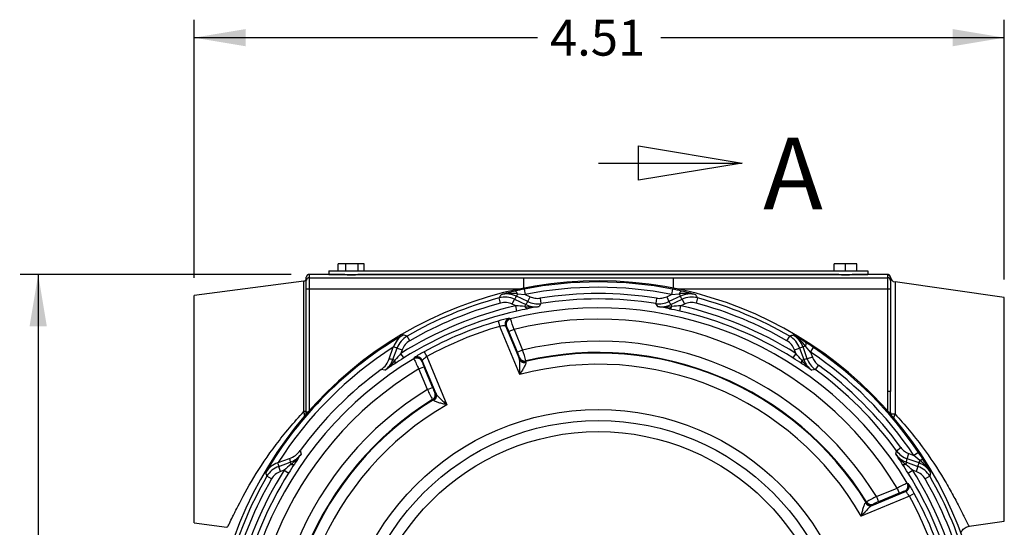
# Model space of a CAD drawing. Units: inches. Extents: x 1 to 33, y 0.8 to 21.2.
# Drawn here: x 13.3 to 18.8, y 12.6 to 15.4 of the extents above; entities that cross this region are included whole.
import ezdxf
from ezdxf.enums import TextEntityAlignment as Align
from ezdxf.lldxf.tags import DXFTag

# ---------------------------------------------------------------- set-up
doc = ezdxf.new("R2010")
doc.units = ezdxf.units.IN
doc.header["$MEASUREMENT"] = 0
for name, color, linetype in [('6078-P', 7, 'Continuous'), ('6079-1P', 7, 'Continuous'), ('6199', 7, 'Continuous'), ('asize', 7, 'Continuous'), ('GENERICXIH', 7, 'Continuous')]:
    doc.layers.add(name, color=color, linetype=linetype)
doc.styles.add('SEACAD_arial_ttf', font='ARIAL.TTF')
tags = doc.linetypes.add('CENTER2', pattern=[1.125, 0.75, -0.125, 0.125, -0.125]).pattern_tags.tags
tags[10:11] = [DXFTag(74, 4), DXFTag(75, 0), DXFTag(340, '0'), DXFTag(46, 0.0), DXFTag(50, 0.0), DXFTag(44, 0.0), DXFTag(45, 0.0)]
tags[8:9] = [DXFTag(74, 4), DXFTag(75, 0), DXFTag(340, '0'), DXFTag(46, 0.0), DXFTag(50, 0.0), DXFTag(44, 0.0), DXFTag(45, 0.0)]
tags[6:7] = [DXFTag(74, 4), DXFTag(75, 0), DXFTag(340, '0'), DXFTag(46, 0.0), DXFTag(50, 0.0), DXFTag(44, 0.0), DXFTag(45, 0.0)]
tags[4:5] = [DXFTag(74, 4), DXFTag(75, 0), DXFTag(340, '0'), DXFTag(46, 0.0), DXFTag(50, 0.0), DXFTag(44, 0.0), DXFTag(45, 0.0)]
tags = doc.linetypes.add('HIDDEN2', pattern=[0.1875, 0.125, -0.0625]).pattern_tags.tags
tags[6:7] = [DXFTag(74, 4), DXFTag(75, 0), DXFTag(340, '0'), DXFTag(46, 0.0), DXFTag(50, 0.0), DXFTag(44, 0.0), DXFTag(45, 0.0)]
tags[4:5] = [DXFTag(74, 4), DXFTag(75, 0), DXFTag(340, '0'), DXFTag(46, 0.0), DXFTag(50, 0.0), DXFTag(44, 0.0), DXFTag(45, 0.0)]
doc.dimstyles.new('ANSI', dxfattribs={"dimtxt": 0.2, "dimasz": 0.288, "dimexe": 0.1, "dimexo": 0.1, "dimgap": 0.1, "dimtad": 0, "dimzin": 4, "dimdsep": 46, "dimtxsty": 'SEACAD_arial_ttf', "dimblk1": '_SE_FILLED', "dimblk2": '_SE_FILLED', "dimsah": 1, "dimcen": 0.1, "dimadec": 0, "dimazin": 0, "dimtfac": 1, "dimtofl": 0, "dimtmove": 0, "dimatfit": 3, "dimfxl": 0, "dimtolj": 1, "dimtzin": 4, "dimarcsym": 0})

# ---------------------------------------------------------------- blocks, each defined once
blk = doc.blocks.new('SE1')
at = {"color": 7, "linetype": 'Continuous', "style": 'SEACAD_arial_ttf'}
blk.add_text('A', height=0.4, dxfattribs=at).set_placement((17.4115, 14.7486), align=Align.TOP_LEFT)
blk = doc.blocks.new('SE2')
at = {"color": 7, "linetype": 'Continuous', "style": 'SEACAD_arial_ttf'}
blk.add_text('A', height=0.4, dxfattribs=at).set_placement((17.3727, 8.764), align=Align.TOP_LEFT)
blk = doc.blocks.new('SE3')
at = {"color": 7, "linetype": 'Continuous'}
for points in [[(16.7183, 14.5108), (16.7183, 14.7028), (17.2943, 14.6068), (16.7183, 14.5108)], [(16.4943, 14.6068), (17.2943, 14.6068)]]:
    blk.add_lwpolyline(points, dxfattribs=at)
blk = doc.blocks.new('SE4')
at = {"color": 7, "linetype": 'Continuous'}
for points in [[(16.7183, 8.514), (16.7183, 8.706), (17.2943, 8.61), (16.7183, 8.514)], [(16.4943, 8.61), (17.2943, 8.61)]]:
    blk.add_lwpolyline(points, dxfattribs=at)
blk = doc.blocks.new('SE')
at = {"layer": 'asize', "color": 7, "linetype": 'CENTER2', "const_width": 0.0007}
blk.add_lwpolyline([(16.4943, 14.6068), (16.4943, 8.61)], dxfattribs=at)
at = {"layer": 'asize'}
for name in ['SE1', 'SE3', 'SE2', 'SE4']:
    blk.add_blockref(name, (0, 0), dxfattribs=at)
blk = doc.blocks.new('DMBLK63')
at = {"layer": 'asize', "linetype": 'Continuous'}
for points in [[(14.5323, 15.3525), (14.2443, 15.3045), (14.5323, 15.2565)], [(18.4653, 15.3525), (18.4653, 15.2565), (18.7533, 15.3045)]]:
    blk.add_hatch(color=7, dxfattribs=at).paths.add_polyline_path(points)
at = {"layer": 'asize', "color": 7, "linetype": 'Continuous'}
for p, q in [((14.2443, 13.9686), (14.2443, 15.4045)), ((18.7533, 13.9591), (18.7533, 15.4045)), ((14.2443, 15.3045), (16.1549, 15.3045)), ((16.8427, 15.3045), (18.7533, 15.3045))]:
    blk.add_line(p, q, dxfattribs=at)
at = {"layer": 'asize', "color": 7, "linetype": 'Continuous', "style": 'SEACAD_arial_ttf'}
blk.add_text('4.51', height=0.2, dxfattribs=at).set_placement((16.2249, 15.4045), align=Align.TOP_LEFT)
blk = doc.blocks.new('_SE_FILLED')
at = {"color": 0}
blk.add_line((0, 0), (-1, 0), dxfattribs=at)
blk.add_solid([(0, 0), (-1, -0.1665), (-1, 0.1665), (0, 0)], dxfattribs=at)
blk = doc.blocks.new('DMBLK64')
at = {"layer": 'asize', "linetype": 'Continuous'}
for points in [[(13.3294, 13.6981), (13.4254, 13.6981), (13.3774, 13.9861)], [(13.3294, 9.4633), (13.3774, 9.1753), (13.4254, 9.4633)]]:
    blk.add_hatch(color=7, dxfattribs=at).paths.add_polyline_path(points)
at = {"layer": 'asize', "color": 7, "linetype": 'Continuous'}
for p, q in [((14.7843, 13.9861), (13.2774, 13.9861)), ((13.3774, 13.9861), (13.3774, 11.9246)), ((13.3774, 11.2368), (13.3774, 9.1753)), ((15.334, 9.1753), (13.2774, 9.1753))]:
    blk.add_line(p, q, dxfattribs=at)
at = {"layer": 'asize', "color": 7, "linetype": 'Continuous', "style": 'SEACAD_arial_ttf'}
blk.add_text('4.81', height=0.2, rotation=90, dxfattribs=at).set_placement((13.2774, 11.3068), align=Align.TOP_LEFT)

msp = doc.modelspace()

# ---------------------------------------------------------------- linework, layer by layer
at = {"layer": '6078-P', "color": 7, "linetype": 'Continuous'}
for p, q in [((16.0443, 13.879), (16.0381, 13.8659)), ((16.1013, 13.8358), (16.0381, 13.8659)), ((16.0443, 13.879), (16.0875, 13.8756)), ((16.0817, 13.905), (16.0875, 13.8756)), ((16.0875, 13.8756), (16.1142, 13.8628)), ((16.1013, 13.8358), (16.1142, 13.8628)), ((16.8745, 13.8628), (16.9012, 13.8756)), ((16.8745, 13.8628), (16.8874, 13.8358)), ((16.9506, 13.8659), (16.8874, 13.8358)), ((16.907, 13.905), (16.9012, 13.8756)), ((16.9012, 13.8756), (16.9444, 13.879)), ((16.9444, 13.879), (16.9506, 13.8659)), ((15.9504, 13.827), (15.9426, 13.856)), ((16.0156, 13.8211), (16.0285, 13.8482)), ((16.0348, 13.8121), (16.0156, 13.8211)), ((16.0285, 13.8482), (16.0906, 13.8188)), ((16.0415, 13.7828), (16.0348, 13.8121)), ((16.0856, 13.8083), (16.0906, 13.8188)), ((16.1746, 13.8252), (16.1643, 13.8085)), ((16.1699, 13.8548), (16.1746, 13.8252)), ((16.8188, 13.8548), (16.8141, 13.8252)), ((16.8244, 13.8085), (16.8141, 13.8252)), ((16.8981, 13.8188), (16.9602, 13.8482)), ((16.8981, 13.8188), (16.9031, 13.8083)), ((16.9472, 13.7828), (16.9539, 13.8121)), ((16.973, 13.8211), (16.9539, 13.8121)), ((16.9602, 13.8482), (16.973, 13.8211)), ((17.046, 13.856), (17.0383, 13.827)), ((15.9369, 13.7272), (15.9455, 13.6974)), ((16.0566, 13.4291), (15.9455, 13.6974)), ((15.978, 13.7006), (16.0551, 13.5143)), ((15.9837, 13.6977), (15.978, 13.7006)), ((15.999, 13.7424), (16.0047, 13.7396)), ((15.4447, 13.6175), (15.4297, 13.6435)), ((16.0253, 13.6804), (15.9966, 13.6685)), ((16.0442, 13.5537), (15.9966, 13.6685)), ((16.0253, 13.6804), (16.0728, 13.5655)), ((17.544, 13.6175), (17.559, 13.6435)), ((17.6471, 13.5879), (17.6335, 13.5831)), ((17.6753, 13.5549), (17.6471, 13.5879)), ((15.3308, 13.5172), (15.3534, 13.5812)), ((15.3514, 13.5126), (15.3745, 13.5773)), ((15.3542, 13.5834), (15.3534, 13.5812)), ((15.3745, 13.5773), (15.4027, 13.5672)), ((15.4027, 13.5672), (15.3956, 13.5473)), ((15.4115, 13.5219), (15.3956, 13.5473)), ((15.5248, 13.5565), (15.5398, 13.5294)), ((16.0728, 13.5655), (16.0442, 13.5537)), ((17.5931, 13.5473), (17.5772, 13.5219)), ((17.586, 13.5672), (17.6142, 13.5773)), ((17.5931, 13.5473), (17.586, 13.5672)), ((17.6142, 13.5773), (17.6373, 13.5126)), ((17.6569, 13.517), (17.6335, 13.5831)), ((17.6753, 13.5549), (17.692, 13.5798)), ((17.6753, 13.5549), (17.6852, 13.527)), ((15.3514, 13.5126), (15.3623, 13.5087)), ((15.4681, 13.5173), (15.4701, 13.5234)), ((15.5146, 13.5086), (15.5126, 13.5026)), ((15.5917, 13.3224), (15.5146, 13.5086)), ((15.5398, 13.5294), (15.651, 13.261)), ((16.0536, 13.5201), (16.0556, 13.524)), ((16.0551, 13.5143), (16.0536, 13.5201)), ((16.0914, 13.5057), (16.0894, 13.5018)), ((16.0894, 13.5018), (16.0905, 13.498)), ((17.6264, 13.5087), (17.6373, 13.5126)), ((17.6852, 13.527), (17.6569, 13.517)), ((17.7188, 13.482), (17.7012, 13.4577)), ((15.3065, 13.4532), (15.2865, 13.458)), ((15.4954, 13.4609), (15.5241, 13.4727)), ((15.543, 13.3461), (15.4954, 13.4609)), ((15.5241, 13.4727), (15.5716, 13.3579)), ((17.7012, 13.4577), (17.6821, 13.4532)), ((15.543, 13.3461), (15.5716, 13.3579)), ((15.5845, 13.3289), (15.5887, 13.3275)), ((15.5887, 13.3275), (15.5917, 13.3224)), ((15.5764, 13.2893), (15.5722, 13.2907)), ((15.5783, 13.2858), (15.5764, 13.2893)), ((14.835, 13.0065), (14.8398, 12.9864)), ((18.1489, 12.9864), (18.1534, 13.0055)), ((18.1534, 13.0055), (18.1777, 13.0231)), ((18.2127, 12.9612), (18.2228, 12.9895)), ((18.2228, 12.9895), (18.2507, 12.9796)), ((18.2755, 12.9963), (18.2507, 12.9796)), ((14.7118, 12.9395), (14.7096, 12.9388)), ((14.7118, 12.9395), (14.7757, 12.9622)), ((14.7156, 12.9185), (14.7803, 12.9416)), ((14.7842, 12.9307), (14.7803, 12.9416)), ((18.2084, 12.9416), (18.2044, 12.9307)), ((18.2084, 12.9416), (18.273, 12.9185)), ((18.2788, 12.9378), (18.2127, 12.9612)), ((18.2836, 12.9514), (18.2507, 12.9796)), ((18.2788, 12.9378), (18.2836, 12.9514)), ((14.7257, 12.8903), (14.7156, 12.9185)), ((14.7457, 12.8974), (14.7257, 12.8903)), ((14.7457, 12.8974), (14.7711, 12.8814)), ((18.2176, 12.8814), (18.243, 12.8974)), ((18.263, 12.8903), (18.243, 12.8974)), ((18.273, 12.9185), (18.263, 12.8903)), ((14.6754, 12.8483), (14.6495, 12.8633)), ((18.213, 12.8249), (18.2191, 12.8228)), ((18.3392, 12.8633), (18.3133, 12.8483)), ((18.0181, 12.7013), (18.2043, 12.7784)), ((18.0418, 12.75), (18.1566, 12.7975)), ((18.1685, 12.7689), (18.0536, 12.7213)), ((18.1566, 12.7975), (18.1685, 12.7689)), ((18.2043, 12.7784), (18.1983, 12.7804)), ((18.2522, 12.7681), (18.2251, 12.7532)), ((18.2251, 12.7532), (17.9567, 12.642)), ((17.9815, 12.7147), (17.985, 12.7166)), ((17.985, 12.7166), (17.9864, 12.7208)), ((18.0418, 12.75), (18.0536, 12.7213)), ((18.0232, 12.7042), (18.0181, 12.7013)), ((18.0246, 12.7084), (18.0232, 12.7042))]:
    msp.add_line(p, q, dxfattribs=at)
for radius in [1.4368, 1.3752, 1.3134]:
    msp.add_circle((16.4943, 11.7986), radius, dxfattribs=at)
for centre, radius, start, end in [((16.4943, 11.7986), 2.1525, 298.7576, 240.8214), ((16.4943, 11.7986), 2.1464, 78.9167, 101.0833), ((21.3088, 10.8586), 6.1466, 150.62067, 150.81326), ((16.4121, 12.2556), 1.6823, 103.0893, 105.846), ((16.0112, 13.6426), 0.2387, 82.0305, 104.1722), ((15.9843, 13.7531), 0.1249, 64.5306, 104.6395), ((21.2417, 11.039), 5.9219, 151.48673, 151.68137), ((16.3775, 12.3922), 1.5414, 101.0635, 102.9871), ((16.4943, 11.7986), 2.1164, 78.9167, 101.0833), ((16.4943, 11.7986), 2.0816, 81.0325, 98.9675), ((16.6112, 12.3922), 1.5415, 77.013, 78.9365), ((16.9775, 13.6426), 0.2387, 75.8278, 97.9695), ((17.0044, 13.7531), 0.1249, 75.3605, 115.4694), ((11.7484, 11.0398), 5.9203, 28.3186, 28.51329), ((16.5766, 12.2556), 1.6823, 74.154, 76.9107), ((11.6798, 10.8586), 6.1466, 29.18674, 29.37933), ((16.4943, 11.7986), 2.0652, 102.8572, 122.1428), ((16.4943, 11.7986), 2.1301, 105.0112, 119.9888), ((16.4943, 11.7986), 2.1001, 105.0112, 119.9888), ((15.975, 13.7353), 0.125, 64.6648, 105.0045), ((15.7486, 9.5933), 4.2285, 85.4291, 86.1194), ((16.1244, 14.0637), 0.2583, 261.3504, 278.8772), ((21.23, 10.5684), 6.081, 147.49961, 147.68873), ((16.144, 13.9318), 0.125, 244.6701, 279.3375), ((16.6943, 10.9861), 2.8717, 100.635, 101.9583), ((16.1551, 13.9486), 0.125, 244.5248, 278.9605), ((16.4943, 11.7986), 2.0516, 81.0325, 98.9675), ((16.8336, 13.9486), 0.125, 261.0398, 295.4748), ((16.8447, 13.9318), 0.1249, 260.6614, 295.331), ((16.2944, 10.9861), 2.8717, 78.0417, 79.365), ((16.8642, 14.0637), 0.2583, 261.1228, 278.6496), ((11.7585, 10.5683), 6.0813, 32.31128, 32.50039), ((17.2401, 9.5933), 4.2285, 93.8806, 94.5709), ((16.4943, 11.7986), 2.0652, 57.8572, 77.1428), ((17.0137, 13.7353), 0.125, 74.9955, 115.3352), ((16.4943, 11.7986), 2.1001, 60.0112, 74.9888), ((16.4943, 11.7986), 2.1301, 60.0112, 74.9888), ((16.4943, 11.7986), 2.0352, 102.8572, 122.1428), ((16.4943, 11.7986), 2.0018, 30.8425, 104.1575), ((16.8077, 10.4194), 3.4496, 101.8506, 102.8334), ((16.1813, 10.4208), 3.4482, 77.1664, 78.1496), ((16.4943, 11.7986), 2.0352, 57.8572, 77.1428), ((16.4943, 11.7986), 2.0075, 106.1223, 118.8777), ((16.4943, 11.7986), 1.9765, 106.1223, 118.8777), ((16.0955, 13.2151), 0.5361, 100.3683, 107.2065), ((15.9738, 13.5734), 0.1272, 88.1054, 102.86), ((15.6431, 13.529), 0.3801, 21.5304, 26.3498), ((14.9349, 13.3355), 1.1436, 17.5532, 20.6959), ((16.4943, 11.7986), 1.9393, 31.0029, 103.9971), ((16.4943, 11.7986), 2.1464, 120.4136, 149.5864), ((15.4736, 13.5417), 0.1265, 121.3968, 160.7768), ((15.4922, 13.5353), 0.125, 119.9955, 160.3352), ((13.7541, 7.7275), 6.1487, 74.18676, 74.3991), ((19.234, 7.7295), 6.1466, 105.62067, 105.81326), ((17.4965, 13.5353), 0.125, 19.6648, 60.0045), ((17.5157, 13.5413), 0.1249, 19.5306, 59.6395), ((16.7593, 12.1799), 1.6823, 58.0893, 60.846), ((17.4566, 13.4442), 0.2387, 37.0305, 59.1722), ((16.4943, 11.7986), 1.8165, 31.5826, 103.4174), ((16.8315, 12.301), 1.5414, 56.0635, 57.9871), ((16.4943, 11.7986), 2.1164, 122.6202, 147.3798), ((13.6747, 7.9051), 5.9215, 73.31861, 73.5232), ((18.5811, 10.7665), 4.2285, 138.8806, 139.5709), ((15.7666, 13.0959), 0.5202, 117.6891, 124.7361), ((15.7917, 13.4395), 0.2771, 17.7651, 24.3379), ((14.8497, 13.1538), 1.2906, 15.8253, 18.6056), ((16.4943, 11.7986), 1.7506, 31.6262, 103.3738), ((16.4943, 11.7986), 1.754, 31.7181, 103.2819), ((14.4076, 10.7665), 4.2285, 40.4291, 41.1194), ((19.3141, 7.9046), 5.9219, 106.48673, 106.68137), ((16.4943, 11.7986), 2.1164, 33.9167, 56.0833), ((16.4943, 11.7986), 2.1464, 33.9167, 56.0833), ((16.4943, 11.7986), 2.0018, 120.8425, 194.1575), ((15.2337, 13.5547), 0.1249, 305.6614, 340.331), ((15.1543, 13.6618), 0.2583, 306.1228, 323.6496), ((16.9275, 11.0827), 2.8717, 123.0417, 124.365), ((14.0157, 7.5806), 6.0805, 77.31127, 77.51004), ((17.2473, 10.603), 3.4482, 122.1664, 123.1496), ((16.6156, 14.0391), 1.2605, 204.4498, 207.3011), ((15.7838, 13.5899), 0.2849, 197.8444, 204.2753), ((15.625, 13.4004), 0.1546, 123.4503, 135.5843), ((16.4943, 11.7986), 1.6882, 29.9729, 105.0271), ((15.7407, 10.6018), 3.4496, 56.8506, 57.8334), ((17.8344, 13.6618), 0.2583, 216.3504, 233.8772), ((16.0612, 11.0827), 2.8717, 55.635, 56.9583), ((18.973, 7.5802), 6.081, 102.49961, 102.68873), ((17.755, 13.5547), 0.125, 199.6701, 234.3375), ((17.7747, 13.5588), 0.125, 199.5248, 233.9605), ((16.4943, 11.7986), 2.0816, 36.0325, 53.9675), ((16.4943, 11.7986), 1.9393, 121.0029, 193.9971), ((16.4943, 11.7986), 2.0524, 126.0508, 143.9492), ((16.4943, 11.7986), 2.0516, 36.0325, 53.9675), ((16.4943, 11.7986), 1.8165, 121.5826, 193.4174), ((16.5937, 13.8643), 1.1716, 206.2531, 209.316), ((15.9177, 13.4943), 0.372, 201.5005, 206.3966), ((16.4943, 11.7986), 1.754, 121.7181, 193.2819), ((16.4943, 11.7986), 1.7506, 121.6262, 193.3738), ((16.4943, 11.7986), 1.6882, 119.9729, 195.0271), ((14.7383, 13.0593), 0.125, 289.6701, 324.3375), ((14.6311, 13.1387), 0.2583, 306.3504, 323.8772), ((17.2102, 11.3655), 2.8717, 145.635, 146.9583), ((18.2504, 13.0593), 0.1249, 215.6614, 250.331), ((15.7784, 11.3655), 2.8717, 33.0417, 34.365), ((18.3575, 13.1387), 0.2583, 216.1228, 233.6496), ((18.2545, 13.079), 0.125, 216.0398, 250.4748), ((16.9966, 12.1357), 1.5415, 32.013, 33.9365), ((14.7512, 12.8193), 0.1265, 109.2205, 148.6044), ((20.3885, 14.6184), 5.9221, 196.47682, 196.68137), ((17.5265, 9.7119), 4.2285, 130.4291, 131.1194), ((17.6911, 11.0449), 3.4496, 146.8506, 147.8334), ((20.7121, 14.2772), 6.0803, 192.48995, 192.68873), ((15.2987, 11.0457), 3.4482, 32.1664, 33.1496), ((15.4622, 9.7119), 4.2285, 48.8806, 49.5709), ((12.2756, 14.2774), 6.0813, 347.31128, 347.50039), ((12.6019, 14.6179), 5.9203, 343.3186, 343.51329), ((18.237, 12.82), 0.1249, 30.3605, 70.4694), ((18.1399, 12.7609), 0.2387, 30.8278, 52.9695), ((16.8756, 12.0636), 1.6823, 29.154, 31.9107), ((16.4943, 11.7986), 2.0652, 147.8572, 167.1428), ((16.4943, 11.7986), 2.0352, 147.8572, 167.1428), ((20.5654, 14.5388), 6.1487, 195.6009, 195.81324), ((14.7577, 12.8008), 0.125, 109.6648, 150.0045), ((16.4943, 11.7986), 2.0352, 12.8572, 32.1428), ((16.4943, 11.7986), 2.0652, 12.8572, 32.1428), ((18.231, 12.8008), 0.125, 29.9955, 70.3352), ((12.4252, 14.5383), 6.1466, 344.18674, 344.37933), ((16.4943, 11.7986), 2.1301, 150.0112, 164.9888), ((16.4943, 11.7986), 2.1001, 150.0112, 164.9888), ((18.7348, 11.6774), 1.2605, 114.4498, 117.3011), ((17.7916, 12.5264), 0.5202, 27.6891, 34.7361), ((16.4943, 11.7986), 2.1001, 15.0112, 29.9888), ((16.4943, 11.7986), 2.1301, 15.0112, 29.9888), ((18.2856, 12.5092), 0.2849, 107.8444, 114.2753), ((18.0962, 12.668), 0.1546, 33.4503, 45.5843), ((16.4943, 11.7986), 2.0075, 16.1223, 28.8777), ((18.56, 11.6992), 1.1716, 116.2531, 119.316), ((18.19, 12.3753), 0.372, 111.5005, 116.3966), ((16.4943, 11.7986), 1.9765, 16.1223, 28.8777)]:
    msp.add_arc(centre, radius, start, end, dxfattribs=at)
for points, weights in [([(16.0443, 13.879), (16.0377, 13.8952), (16.0311, 13.8942)], [1, 0.84574686701, 1]), ([(16.9576, 13.8942), (16.951, 13.8952), (16.9444, 13.879)], [1, 0.845746867012, 1]), ([(16.0856, 13.8083), (16.0921, 13.7945), (16.0993, 13.7955)], [1, 0.86948983649, 1]), ([(16.8894, 13.7955), (16.8966, 13.7945), (16.9031, 13.8083)], [1, 0.869489836489, 1]), ([(15.999, 13.7424), (15.9643, 13.7336), (15.978, 13.7006)], [1, 0.655020176404, 1]), ([(16.0047, 13.7396), (15.97, 13.7308), (15.9837, 13.6977)], [1, 0.654100506837, 1]), ([(17.6471, 13.5879), (17.654, 13.604), (17.6486, 13.608)], [1, 0.845746867011, 1]), ([(15.3617, 13.49), (15.3675, 13.4943), (15.3623, 13.5087)], [1, 0.86948983649, 1]), ([(15.5126, 13.5026), (15.4988, 13.5357), (15.4681, 13.5173)], [1, 0.654100506837, 1]), ([(15.5146, 13.5086), (15.5009, 13.5416), (15.4701, 13.5234)], [1, 0.655020176404, 1]), ([(16.0536, 13.5201), (16.0637, 13.4957), (16.0894, 13.5018)], [1, 0.761310004637, 1]), ([(16.0551, 13.5143), (16.0648, 13.4916), (16.0905, 13.498)], [1, 0.760825161746, 1]), ([(16.0556, 13.524), (16.0657, 13.4997), (16.0914, 13.5057)], [1, 0.761829396164, 1]), ([(17.6264, 13.5087), (17.6212, 13.4943), (17.627, 13.49)], [1, 0.86948983649, 1]), ([(15.5722, 13.2907), (15.5946, 13.3045), (15.5845, 13.3289)], [1, 0.761829396164, 1]), ([(15.5764, 13.2893), (15.5988, 13.3031), (15.5887, 13.3275)], [1, 0.761310004638, 1]), ([(15.5783, 13.2858), (15.601, 13.2994), (15.5917, 13.3224)], [1, 0.760825161745, 1]), ([(14.7842, 12.9307), (14.7986, 12.9255), (14.803, 12.9313)], [1, 0.869489836491, 1]), ([(18.1857, 12.9313), (18.19, 12.9255), (18.2044, 12.9307)], [1, 0.86948983649, 1]), ([(18.3037, 12.9529), (18.2997, 12.9583), (18.2836, 12.9514)], [1, 0.845746867011, 1]), ([(18.1983, 12.7804), (18.2314, 12.7941), (18.213, 12.8249)], [1, 0.654100506837, 1]), ([(18.2043, 12.7784), (18.2373, 12.7921), (18.2191, 12.8228)], [1, 0.655020176404, 1]), ([(17.9815, 12.7147), (17.9951, 12.692), (18.0181, 12.7013)], [1, 0.760825161745, 1]), ([(17.985, 12.7166), (17.9988, 12.6942), (18.0232, 12.7042)], [1, 0.761310004638, 1]), ([(17.9864, 12.7208), (18.0002, 12.6984), (18.0246, 12.7084)], [1, 0.761829396164, 1])]:
    msp.add_rational_spline(points, weights, degree=2, dxfattribs=at)
for points, knots in [([(16.1142, 13.8628), (16.1229, 13.8587), (16.1319, 13.856), (16.1508, 13.8532), (16.1604, 13.8533), (16.1699, 13.8548)], [0, 0, 0, 0, 0.5, 0.5, 1, 1, 1, 1]), ([(16.8188, 13.8548), (16.8283, 13.8533), (16.8377, 13.8532), (16.8566, 13.856), (16.8658, 13.8587), (16.8745, 13.8628)], [0, 0, 0, 0, 0.5, 0.5, 1, 1, 1, 1]), ([(16.0156, 13.8211), (16.0055, 13.826), (15.9947, 13.8289), (15.9723, 13.8309), (15.9613, 13.8299), (15.9504, 13.827)], [0, 0, 0, 0, 0.5, 0.5, 1, 1, 1, 1]), ([(17.0383, 13.827), (17.0274, 13.8299), (17.0163, 13.8309), (16.9939, 13.8289), (16.9832, 13.826), (16.973, 13.8211)], [0, 0, 0, 0, 0.5, 0.5, 1, 1, 1, 1]), ([(15.4447, 13.6175), (15.4349, 13.6119), (15.4264, 13.6047), (15.412, 13.5875), (15.4065, 13.5779), (15.4027, 13.5672)], [0, 0, 0, 0, 0.5, 0.5, 1, 1, 1, 1]), ([(17.586, 13.5672), (17.5822, 13.5779), (17.5766, 13.5875), (17.5622, 13.6048), (17.5538, 13.6119), (17.544, 13.6175)], [0, 0, 0, 0, 0.5, 0.5, 1, 1, 1, 1]), ([(15.2865, 13.458), (15.2967, 13.4654), (15.3056, 13.4741), (15.3207, 13.4944), (15.3266, 13.5054), (15.3308, 13.5172)], [0, 0, 0, 0, 0.5, 0.5, 1, 1, 1, 1]), ([(16.0566, 13.4291), (16.0569, 13.4369), (16.0572, 13.4447), (16.0577, 13.46), (16.0579, 13.4676), (16.0581, 13.4826), (16.058, 13.4899), (16.0576, 13.5001), (16.0573, 13.5034), (16.0565, 13.5094), (16.056, 13.5121), (16.0551, 13.5143)], [0, 0, 0, 0, 0.25, 0.25, 0.5, 0.5, 0.75, 0.75, 0.875, 0.875, 1, 1, 1, 1]), ([(16.0905, 13.498), (16.0915, 13.4954), (16.0903, 13.4909), (16.087, 13.4829), (16.0857, 13.4801), (16.0828, 13.4742), (16.0812, 13.4712), (16.0761, 13.4619), (16.0723, 13.4554), (16.0646, 13.4424), (16.0606, 13.4357), (16.0566, 13.4291)], [0, 0, 0, 0, 0.25, 0.25, 0.375, 0.375, 0.5, 0.5, 0.75, 0.75, 1, 1, 1, 1]), ([(17.6852, 13.527), (17.6884, 13.518), (17.6928, 13.5097), (17.7043, 13.4944), (17.7111, 13.4876), (17.7188, 13.482)], [0, 0, 0, 0, 0.5, 0.5, 1, 1, 1, 1]), ([(15.5917, 13.3224), (15.5927, 13.3202), (15.5942, 13.3179), (15.5979, 13.3131), (15.6001, 13.3106), (15.6069, 13.3031), (15.6121, 13.2979), (15.6228, 13.2874), (15.6284, 13.2822), (15.6395, 13.2717), (15.6452, 13.2664), (15.651, 13.261)], [0, 0, 0, 0, 0.125, 0.125, 0.25, 0.25, 0.5, 0.5, 0.75, 0.75, 1, 1, 1, 1]), ([(15.651, 13.261), (15.6434, 13.2629), (15.6359, 13.2648), (15.6213, 13.2686), (15.614, 13.2705), (15.6038, 13.2735), (15.6005, 13.2745), (15.5943, 13.2765), (15.5914, 13.2776), (15.5835, 13.2809), (15.5794, 13.2833), (15.5783, 13.2858)], [0, 0, 0, 0, 0.25, 0.25, 0.5, 0.5, 0.625, 0.625, 0.75, 0.75, 1, 1, 1, 1]), ([(14.7757, 12.9622), (14.7876, 12.9664), (14.7986, 12.9723), (14.8188, 12.9874), (14.8276, 12.9963), (14.835, 13.0065)], [0, 0, 0, 0, 0.5, 0.5, 1, 1, 1, 1]), ([(18.1777, 13.0231), (18.1833, 13.0154), (18.19, 13.0086), (18.2053, 12.9972), (18.2137, 12.9927), (18.2228, 12.9895)], [0, 0, 0, 0, 0.5, 0.5, 1, 1, 1, 1]), ([(14.7257, 12.8903), (14.7151, 12.8865), (14.7054, 12.8809), (14.6882, 12.8665), (14.6811, 12.8581), (14.6754, 12.8483)], [0, 0, 0, 0, 0.5, 0.5, 1, 1, 1, 1]), ([(18.3133, 12.8483), (18.3076, 12.8581), (18.3004, 12.8666), (18.2832, 12.881), (18.2736, 12.8865), (18.263, 12.8903)], [0, 0, 0, 0, 0.5, 0.5, 1, 1, 1, 1]), ([(17.9567, 12.642), (17.9586, 12.6495), (17.9605, 12.6571), (17.9643, 12.6717), (17.9662, 12.6789), (17.9692, 12.6892), (17.9702, 12.6924), (17.9723, 12.6986), (17.9733, 12.7016), (17.9766, 12.7095), (17.979, 12.7135), (17.9815, 12.7147)], [0, 0, 0, 0, 0.25, 0.25, 0.5, 0.5, 0.625, 0.625, 0.75, 0.75, 1, 1, 1, 1]), ([(18.0181, 12.7013), (18.0159, 12.7003), (18.0136, 12.6987), (18.0088, 12.6951), (18.0063, 12.6929), (17.9988, 12.6861), (17.9936, 12.6809), (17.9831, 12.6701), (17.9779, 12.6646), (17.9674, 12.6534), (17.9621, 12.6477), (17.9567, 12.642)], [0, 0, 0, 0, 0.125, 0.125, 0.25, 0.25, 0.5, 0.5, 0.75, 0.75, 1, 1, 1, 1])]:
    msp.add_open_spline(points, degree=3, knots=knots, dxfattribs=at)
at = {"layer": '6079-1P', "color": 7, "linetype": 'Continuous'}
for p, q in [((14.8843, 13.9861), (14.8843, 13.9682)), ((14.8843, 13.9861), (14.8843, 13.9861)), ((15.0828, 13.9861), (14.8843, 13.9861)), ((15.0828, 13.9861), (14.8843, 13.9861)), ((17.8328, 13.9861), (15.1558, 13.9861)), ((17.8328, 13.9861), (15.1558, 13.9861)), ((18.1045, 13.9861), (17.9058, 13.9861)), ((18.1045, 13.9861), (17.9058, 13.9861)), ((18.1043, 13.9837), (18.1045, 13.9861)), ((18.1043, 13.9682), (18.1043, 13.9837)), ((18.1194, 13.9724), (18.1194, 13.9724)), ((14.8563, 13.9494), (14.2443, 13.8686)), ((14.8563, 13.2237), (14.8563, 13.9494)), ((14.8693, 13.9532), (14.8693, 13.9711)), ((14.8693, 13.9052), (14.8693, 13.9532)), ((14.8843, 13.9682), (16.0783, 13.9682)), ((14.8843, 13.9682), (14.8843, 13.9052)), ((16.0783, 13.9682), (16.0783, 13.9106)), ((16.9104, 13.9682), (18.1043, 13.9682)), ((16.9104, 13.9682), (16.9104, 13.9106)), ((18.1043, 13.9052), (18.1043, 13.9682)), ((18.1193, 13.9687), (18.1193, 13.9532)), ((18.1193, 13.9532), (18.1193, 13.9052)), ((18.1451, 13.9451), (18.1451, 13.2096)), ((18.7533, 13.8591), (18.1451, 13.9451)), ((14.2443, 12.6036), (14.2443, 13.8686)), ((14.8693, 13.2195), (14.8693, 13.9052)), ((14.8843, 13.9052), (14.8693, 13.9052)), ((16.0521, 13.9052), (14.8843, 13.9052)), ((14.8843, 13.9052), (14.8843, 13.2274)), ((18.1043, 13.9052), (16.9365, 13.9052)), ((18.1043, 13.3354), (18.1043, 13.9052)), ((18.1193, 13.9052), (18.1043, 13.9052)), ((18.1193, 13.9052), (18.1193, 13.3354)), ((18.7533, 12.6131), (18.7533, 13.8591)), ((18.1193, 13.3354), (18.1043, 13.3354)), ((14.8774, 13.2195), (14.8693, 13.2195)), ((14.8693, 13.2074), (14.8693, 13.2195)), ((18.1197, 13.2189), (18.1118, 13.2189)), ((18.1197, 13.2189), (18.1196, 13.2086)), ((14.2443, 12.6036), (14.4275, 12.5795)), ((18.5585, 12.5856), (18.7533, 12.6131))]:
    msp.add_line(p, q, dxfattribs=at)
for centre, radius, start, end in [((18.1493, 13.9748), 0.03, 184.8094, 261.9509), ((14.8543, 13.9643), 0.015, 277.5196, 0), ((16.4943, 384.5214), 370.5534, 269.935674, 270.064326), ((-5.2956, 13.2139), 23.4153, 0.01217, 0.2973), ((12.5294, 12.8678), 2.354, 8.0311, 8.6974), ((18.4379, 13.0872), 0.3173, 157.3111, 161.7211)]:
    msp.add_arc(centre, radius, start, end, dxfattribs=at)
for points, weights in [([(14.8843, 13.9861), (14.8693, 13.9861), (14.8693, 13.9711)], [1, 0.707106781187, 1]), ([(18.1193, 13.9687), (18.1193, 13.9837), (18.1043, 13.9837)], [1, 0.707106781186, 1]), ([(18.1194, 13.9724), (18.1183, 13.9861), (18.1045, 13.9861)], [1, 0.735722273722, 1]), ([(18.1194, 13.9724), (18.1183, 13.9861), (18.1045, 13.9861)], [1, 0.735710080493, 1]), ([(14.8843, 13.9682), (14.8693, 13.9682), (14.8693, 13.9532)], [1, 0.707106781187, 1]), ([(18.1193, 13.9532), (18.1193, 13.9682), (18.1043, 13.9682)], [1, 0.707106781187, 1]), ([(14.8693, 13.2235), (14.8693, 13.2237), (14.8563, 13.2237)], [1, 0.751952401793, 1]), ([(18.1451, 13.2096), (18.1262, 13.2095), (18.1206, 13.2088)], [1, 0.84260776135, 1])]:
    msp.add_rational_spline(points, weights, degree=2, dxfattribs=at)
for points, weights in [([(15.0858, 13.9861), (15.0865, 13.9852), (15.1193, 13.9852), (15.1522, 13.9852), (15.1528, 13.9861)], [1, 0.713888325083, 1, 0.713888325083, 1]), ([(17.8358, 13.9861), (17.8365, 13.9852), (17.8693, 13.9852), (17.9022, 13.9852), (17.9028, 13.9861)], [1, 0.713888325084, 1, 0.713888325083, 1])]:
    msp.add_rational_spline(points, weights, degree=2, knots=[0, 0, 0, 0.5, 0.5, 1, 1, 1], dxfattribs=at)
msp.add_open_spline([(18.1194, 13.9724), (18.1195, 13.9718), (18.1193, 13.9706), (18.1193, 13.9687)], degree=3, dxfattribs=at)
for points, knots in [([(18.1048, 13.2252), (18.1049, 13.2426), (18.1048, 13.2599), (18.1046, 13.2966), (18.1043, 13.316), (18.1043, 13.3354)], [0.0540898, 0.0540898, 0.0540898, 0.0540898, 0.5, 0.5, 1, 1, 1, 1]), ([(14.4273, 12.5795), (14.4278, 12.5794), (14.4286, 12.58), (14.432, 12.5842), (14.4358, 12.5909), (14.4461, 12.611), (14.4527, 12.6244), (14.4689, 12.6575), (14.4787, 12.6774), (14.5124, 12.7435), (14.5416, 12.7979), (14.6123, 12.9147), (14.6546, 12.978), (14.7482, 13.1022), (14.8, 13.164), (14.8563, 13.2237)], [0.4105041, 0.4105041, 0.4105041, 0.4105041, 0.4375, 0.4375, 0.5, 0.5, 0.5625, 0.5625, 0.625, 0.625, 0.75, 0.75, 0.875, 0.875, 1, 1, 1, 1]), ([(18.1451, 13.2096), (18.1999, 13.1505), (18.2502, 13.0897), (18.3418, 12.9664), (18.3822, 12.905), (18.4336, 12.8196), (18.4493, 12.7919), (18.4771, 12.7411), (18.4893, 12.7178), (18.5108, 12.6757), (18.5201, 12.6567), (18.5356, 12.6255), (18.5418, 12.613), (18.5515, 12.5947), (18.555, 12.5888), (18.5577, 12.5859), (18.5583, 12.5855), (18.5587, 12.5856)], [0, 0, 0, 0, 0.125, 0.125, 0.25, 0.25, 0.3125, 0.3125, 0.375, 0.375, 0.4375, 0.4375, 0.5, 0.5, 0.5625, 0.5625, 0.5832748, 0.5832748, 0.5832748, 0.5832748]), ([(18.5108, 12.5463), (18.5112, 12.5475), (18.5129, 12.5518), (18.517, 12.5597), (18.5246, 12.5693), (18.5347, 12.5774), (18.5465, 12.5833), (18.5542, 12.5848), (18.5586, 12.5856)], [0.7918909, 0.7918909, 0.7918909, 0.7918909, 0.805773, 0.8424812, 0.8815048, 0.9218304, 0.9627701, 1, 1, 1, 1])]:
    msp.add_open_spline(points, degree=3, knots=knots, dxfattribs=at)
at = {"layer": '6199', "color": 7, "linetype": 'Continuous'}
for p, q in [((15.0466, 14.0061), (15.0466, 14.0461)), ((15.0885, 14.0461), (15.0466, 14.0461)), ((15.0885, 14.0061), (15.0885, 14.0461)), ((15.1578, 14.0461), (15.0885, 14.0461)), ((15.1578, 14.0061), (15.1578, 14.0461)), ((15.1921, 14.0461), (15.1578, 14.0461)), ((15.1921, 14.0061), (15.1921, 14.0461)), ((17.8068, 14.0061), (17.8068, 14.0461)), ((17.8693, 14.0461), (17.8068, 14.0461)), ((17.8693, 14.0061), (17.8693, 14.0461)), ((17.9318, 14.0461), (17.8693, 14.0461)), ((17.9318, 14.0061), (17.9318, 14.0461)), ((15.0828, 13.9861), (15.0828, 13.9861)), ((15.1558, 13.9861), (15.1558, 13.9861)), ((17.8328, 13.9861), (17.8328, 13.9861)), ((17.9058, 13.9861), (17.9058, 13.9861))]:
    msp.add_line(p, q, dxfattribs=at)
at = {"layer": '6199', "color": 7, "linetype": 'HIDDEN2'}
for p, q in [((15.0924, 13.9861), (15.0924, 13.9861)), ((15.1462, 13.9861), (15.1462, 13.9861)), ((17.8424, 13.9861), (17.8424, 13.9861)), ((17.8962, 13.9861), (17.8962, 13.9861))]:
    msp.add_line(p, q, dxfattribs=at)
at = {"layer": 'GENERICXIH', "color": 7, "linetype": 'Continuous'}
for p, q in [((14.9943, 14.0061), (17.9943, 14.0061)), ((14.9943, 14.0061), (14.9943, 13.9861)), ((14.9943, 13.9861), (17.9943, 13.9861)), ((17.9943, 14.0061), (17.9943, 13.9861))]:
    msp.add_line(p, q, dxfattribs=at)

# ---------------------------------------------------------------- block references
at = {"layer": 'asize'}
msp.add_blockref('SE', (0, 0), dxfattribs=at)

# ---------------------------------------------------------------- dimensions: what is measured, and where the dimension line sits
at = {"layer": 'asize', "color": 7, "linetype": 'Continuous'}
for base, p1, p2, angle, picture, middle, dimtype in [((14.2443, 15.3045), (14.2443, 13.8686), (18.7533, 13.8591), 359.8793, 'DMBLK63', (16.4988, 15.3045), 161), ((15.434, 11.5807), (14.8843, 13.9861), (15.434, 9.1753), 90, 'DMBLK64', (13.3774, 11.5807), 160)]:
    dim = msp.add_linear_dim(base=base, p1=p1, p2=p2, angle=angle, text='\\A1;<>', dimstyle='ANSI', dxfattribs=at)
    dim.commit()
    dim.dimension.update_dxf_attribs({"geometry": picture, "text_midpoint": middle, "dimtype": dimtype})

doc.saveas('drawing.dxf')
